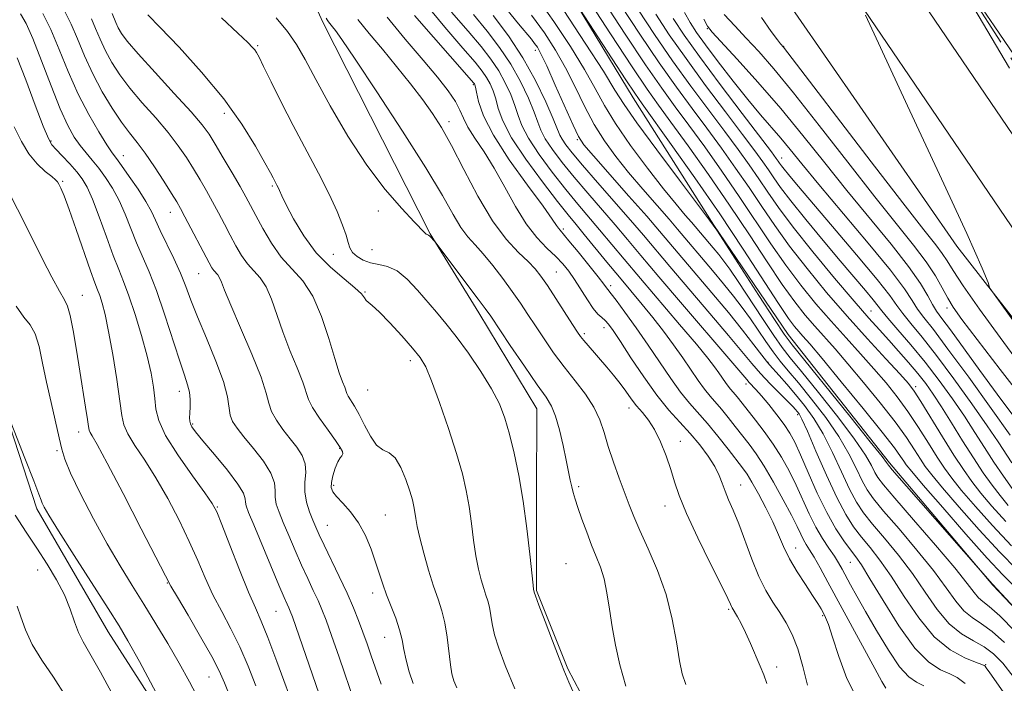
# Model space of a CAD drawing. Extents: x 2134800 to 2137700, y 354800 to 357700.
# Drawn here: x 2136264 to 2136472, y 356674 to 356814 of the extents above; entities that cross this region are included whole.
import ezdxf

# ---------------------------------------------------------------- set-up
doc = ezdxf.new("R2010")
doc.units = 0
doc.header["$MEASUREMENT"] = 0
doc.linetypes.add('rvrstm', pattern=[117.1, 50, -3.9, 0.5, -3.9, 0.5, -3.9, 0.5, -3.9, 50])
for name, color, linetype, lineweight in [('DTM HARD BREAKLINE', 7, 'Continuous', 0), ('DTM SPOT ELEVATION', 2, 'Continuous', 13), ('INDEX CONTOUR', 41, 'Continuous', 13), ('INTERMEDIATE CONTOUR', 44, 'Continuous', 0), ('STREAM - RIVER SINGLE LINE', 142, 'rvrstm', 0)]:
    doc.layers.add(name, color=color, linetype=linetype, lineweight=lineweight)

msp = doc.modelspace()

# ---------------------------------------------------------------- linework, layer by layer
at = {"layer": 'DTM HARD BREAKLINE'}
for points in [[(2136183.317, 357500, 904.361), (2136200.16, 357444.21, 902.87), (2136216.78, 357382.73, 899.52), (2136231.11, 357303.3, 896.96), (2136251.64, 357195.44, 894.58), (2136271.18, 357104.56, 893.57), (2136302.22, 357026.49, 892.55), (2136356.74, 356940.74, 890.76), (2136430.36, 356833.7, 888.19), (2136509.03, 356717.85, 886.8), (2136553.29, 356645.01, 885.42), (2136580.87, 356591.48, 884.65), (2136614.14, 356503.71, 884.07), (2136646.92, 356404.13, 883.68), (2136659.88, 356358.34, 883.5), (2136665.87, 356323.47, 883.3), (2136670.17, 356311.01, 883.46), (2136677.05, 356298.21, 883.45)], [(2136194.921, 357500, 904.316), (2136210.85, 357447.24, 902.91), (2136227.63, 357385.15, 899.54), (2136242.04, 357305.31, 896.97), (2136262.53, 357197.64, 894.6), (2136281.85, 357107.8, 893.61), (2136312.16, 357031.55, 892.62), (2136366.01, 356946.86, 890.84), (2136439.53, 356839.96, 888.27), (2136518.38, 356723.84, 886.89), (2136562.99, 356650.44, 885.5), (2136591.03, 356596, 884.71), (2136624.62, 356507.42, 884.12), (2136657.55, 356407.38, 883.73), (2136670.73, 356360.79, 883.53), (2136676.67, 356326.24, 883.33), (2136680.38, 356315.48, 883.53), (2136686.83, 356303.46, 883.53)], [(2136323.575, 356935.421, 895.685), (2136341.309, 356924.471, 892.745), (2136350.541, 356919.251, 891.625), (2136366.385, 356904.563, 890.855), (2136386.02, 356874.188, 889.175), (2136420.841, 356825.414, 888.755), (2136461.804, 356766.178, 888.195), (2136493.745, 356725.227, 887.285), (2136516.63, 356692.704, 886.935), (2136533.283, 356663.496, 886.865), (2136549.24, 356632.301, 886.165), (2136567.103, 356592.769, 885.745), (2136584.131, 356557.654, 885.745), (2136601.181, 356510.219, 884.975), (2136628.961, 356433.939, 884.345), (2136645.481, 356376.882, 884.625)], [(2136145.476, 356819.148, 962.045), (2136172.169, 356835.426, 957.215), (2136219.516, 356868.091, 946.225), (2136236.151, 356869.419, 943.355), (2136245.816, 356869.147, 940.835), (2136256.122, 356872.752, 938.105), (2136265.153, 356879.469, 936.005), (2136268.459, 356882.921, 934.185), (2136278.329, 356895.452, 928.725), (2136293, 356909.295, 919.975), (2136302.204, 356919.155, 914.095), (2136312.232, 356924.445, 910.735), (2136322.664, 356922.257, 909.475), (2136333.038, 356911.615, 909.545), (2136344.604, 356890.615, 911.715), (2136359.329, 356857.609, 911.295), (2136372.437, 356832.296, 909.615), (2136393.48, 356797.495, 910.595), (2136410.487, 356770.577, 911.995), (2136426.203, 356747.493, 911.295), (2136447.561, 356720.428, 911.715), (2136469.375, 356694.579, 912.065), (2136488.161, 356674.702, 911.925)], [(2136436.848, 356569.019, 935.725), (2136420.785, 356596.924, 936.355), (2136410.809, 356622.547, 937.055), (2136397.061, 356643.982, 937.405), (2136379.681, 356676.931, 937.825), (2136373.043, 356693.449, 937.895), (2136373.09, 356713.495, 937.545), (2136373.173, 356731.85, 936.845), (2136360.899, 356752.11, 936.495), (2136350.635, 356768.791, 935.935), (2136327.929, 356813.457, 934.395), (2136312.202, 356848.132, 933.275), (2136291.972, 356878.845, 933.345), (2136284.626, 356883.515, 933.415)], [(2136326.059, 356588.584, 961.135), (2136314.037, 356619.476, 961.135), (2136304.171, 356651.138, 959.945), (2136282.672, 356684.722, 960.785), (2136267.617, 356710.717, 960.365), (2136255.201, 356748.603, 959.805), (2136244.684, 356776.871, 958.965), (2136233.04, 356801.491, 958.265), (2136223.72, 356819.159, 957.565), (2136212.144, 356829.533, 956.795), (2136195.599, 356835.211, 956.235)]]:
    msp.add_polyline3d(points, dxfattribs=at)
at = {"layer": 'DTM SPOT ELEVATION'}
for p in [(2136409.14, 356812.11, 894.1), (2136314.187, 356808.506, 937.825), (2136372.84, 356807.53, 918.5), (2136425.22, 356808.41, 889.93), (2136359.73, 356800.29, 928.2), (2136307.2, 356794.2, 940.5), (2136354.58, 356792.49, 931.5), (2136270.55, 356788.41, 951.8), (2136381.67, 356788.64, 918.2), (2136285.81, 356785.32, 947.3), (2136424.81, 356784.78, 897.3), (2136273.07, 356779.85, 953.8), (2136317.326, 356778.875, 940.205), (2136295.75, 356773.35, 946.7), (2136339.65, 356773.63, 936.4), (2136378.72, 356769.83, 927.7), (2136338.32, 356765.45, 936.9), (2136330.16, 356764.47, 938.8), (2136301.73, 356760.39, 946.9), (2136377.27, 356760.72, 931.1), (2136388.71, 356757.8, 927.6), (2136277.17, 356755.76, 955.2), (2136336.89, 356756.48, 939.9), (2136443.68, 356752.5, 901.1), (2136459.71, 356753.15, 892.5), (2136387.31, 356748.97, 930.6), (2136383.14, 356747.68, 931.7), (2136346.43, 356742.03, 940.5), (2136421.95, 356741.67, 917.9), (2136417.27, 356737.07, 922.5), (2136453.14, 356736.51, 903.6), (2136297.7, 356735.52, 950.6), (2136337.44, 356735.79, 940.9), (2136392.59, 356732.02, 932.6), (2136428.21, 356730.56, 920.4), (2136300.51, 356728.65, 949.8), (2136276.42, 356726.95, 956.6), (2136331.54, 356723.49, 944.1), (2136403.41, 356724.93, 931.4), (2136271.84, 356722.99, 958.4), (2136330.26, 356715.65, 943.7), (2136381.94, 356715.37, 935.7), (2136416.185, 356715.733, 929.215), (2136305.67, 356711.07, 951.9), (2136400.185, 356711.304, 932.645), (2136341.13, 356709.38, 943.1), (2136328.9, 356707.22, 945.2), (2136427.77, 356702.44, 927.3), (2136379.32, 356699.1, 937.2), (2136439.29, 356699.44, 922.9), (2136267.76, 356697.77, 962.9), (2136295.11, 356695.01, 956.1), (2136338.46, 356692.92, 944.5), (2136318.05, 356689.08, 950.9), (2136413.65, 356689.45, 932.2), (2136433.46, 356688.16, 928.2), (2136341, 356683.55, 944.8), (2136467.86, 356677.77, 919.9), (2136423.75, 356677.32, 931.6), (2136303.91, 356675.16, 956.9)]:
    msp.add_point(p, dxfattribs=at)
at = {"layer": 'INDEX CONTOUR'}
for points in [[(2136476.863, 356691.332, 910), (2136471.495, 356696.796, 910), (2136468.242, 356700.29, 910), (2136463.736, 356705.345, 910), (2136458.825, 356710.961, 910), (2136454.712, 356715.719, 910), (2136452.28, 356718.573, 910), (2136451.14, 356719.984, 910), (2136450.586, 356720.789, 910), (2136449.939, 356721.787, 910), (2136448.62, 356723.622, 910), (2136446.077, 356726.899, 910), (2136442.047, 356731.89, 910), (2136437.414, 356737.531, 910), (2136433.351, 356742.422, 910), (2136430.74, 356745.52, 910), (2136429.289, 356747.198, 910), (2136428.417, 356748.184, 910), (2136427.569, 356749.199, 910), (2136426.299, 356750.933, 910), (2136424.192, 356754.068, 910), (2136416.716, 356765.575, 910), (2136411.78, 356772.982, 910), (2136406.492, 356780.643, 910), (2136401.533, 356787.652, 910), (2136395.351, 356796.26, 910), (2136393.81, 356798.476, 910), (2136391.961, 356801.273, 910), (2136379.329, 356820.724, 910)], [(2136327.221, 356671.531, 950), (2136321.544, 356687.891, 950), (2136321.096, 356689.112, 950), (2136320.813, 356689.781, 950), (2136320.464, 356690.54, 950), (2136319.831, 356691.951, 950), (2136318.705, 356694.563, 950), (2136316.989, 356698.633, 950), (2136313.36, 356707.331, 950), (2136312.297, 356709.91, 950), (2136311.779, 356711.306, 950), (2136311.617, 356712.1, 950), (2136311.571, 356712.844, 950), (2136311.208, 356713.979, 950), (2136310.043, 356715.915, 950), (2136307.804, 356718.858, 950), (2136305.069, 356722.194, 950), (2136302.63, 356725.1, 950), (2136301.091, 356726.962, 950), (2136300.321, 356727.996, 950), (2136300.002, 356728.624, 950), (2136299.865, 356729.217, 950), (2136299.83, 356729.947, 950), (2136299.865, 356730.934, 950), (2136299.928, 356732.251, 950), (2136299.937, 356733.778, 950), (2136299.799, 356735.345, 950), (2136299.426, 356736.912, 950), (2136298.745, 356738.952, 950), (2136297.688, 356742.068, 950), (2136294.552, 356751.829, 950), (2136292.853, 356756.786, 950), (2136291.309, 356760.738, 950), (2136288.652, 356766.853, 950), (2136287.453, 356769.883, 950), (2136286.255, 356772.943, 950), (2136284.981, 356775.842, 950), (2136283.583, 356778.424, 950), (2136282.114, 356780.677, 950), (2136280.656, 356782.623, 950), (2136279.273, 356784.307, 950), (2136277.964, 356785.857, 950), (2136276.711, 356787.423, 950), (2136275.476, 356789.21, 950), (2136274.132, 356791.633, 950), (2136272.535, 356795.165, 950), (2136270.611, 356800.013, 950), (2136268.583, 356805.332, 950), (2136266.747, 356810.014, 950), (2136265.314, 356813.227, 950), (2136264.159, 356815.253, 950)], [(2136368.524, 356672.689, 940), (2136366.479, 356677.599, 940), (2136365.104, 356681.247, 940), (2136364.236, 356684.06, 940), (2136363.718, 356686.394, 940), (2136363.139, 356689.947, 940), (2136362.813, 356691.261, 940), (2136362.403, 356692.499, 940), (2136361.916, 356693.907, 940), (2136361.366, 356695.702, 940), (2136360.796, 356697.967, 940), (2136360.256, 356700.754, 940), (2136359.777, 356704.057, 940), (2136359.322, 356707.635, 940), (2136358.835, 356711.186, 940), (2136358.244, 356714.547, 940), (2136357.412, 356718.109, 940), (2136356.183, 356722.396, 940), (2136354.489, 356727.673, 940), (2136352.616, 356733.137, 940), (2136350.933, 356737.726, 940), (2136349.673, 356740.709, 940), (2136348.495, 356742.698, 940), (2136346.919, 356744.644, 940), (2136344.645, 356747.22, 940), (2136342.089, 356750.012, 940), (2136339.85, 356752.331, 940), (2136338.38, 356753.68, 940), (2136337.556, 356754.322, 940), (2136337.108, 356754.709, 940), (2136336.747, 356755.24, 940), (2136336.091, 356756.096, 940), (2136334.741, 356757.403, 940), (2136332.443, 356759.271, 940), (2136329.549, 356761.73, 940), (2136326.563, 356764.795, 940), (2136323.918, 356768.375, 940), (2136321.771, 356771.958, 940), (2136320.212, 356774.925, 940), (2136319.275, 356776.83, 940), (2136318.782, 356777.902, 940), (2136318.502, 356778.54, 940), (2136318.246, 356779.077, 940), (2136317.446, 356780.618, 940), (2136316.881, 356781.679, 940), (2136315.738, 356783.78, 940), (2136313.761, 356787.29, 940), (2136310.872, 356791.944, 940), (2136307.039, 356797.32, 940), (2136302.379, 356802.95, 940), (2136297.615, 356808.195, 940), (2136293.621, 356812.374, 940), (2136291.019, 356815.052, 940)], [(2136476.87, 356664.494, 920), (2136468.778, 356676.078, 920), (2136468.019, 356677.14, 920), (2136467.77, 356677.46, 920), (2136467.591, 356677.606, 920), (2136467.065, 356677.83, 920), (2136465.779, 356678.307, 920), (2136463.463, 356679.236, 920), (2136460.409, 356680.919, 920), (2136457.051, 356683.682, 920), (2136453.765, 356687.659, 920), (2136450.699, 356692.209, 920), (2136447.943, 356696.501, 920), (2136445.56, 356699.897, 920), (2136443.501, 356702.536, 920), (2136441.687, 356704.755, 920), (2136440.023, 356706.921, 920), (2136438.339, 356709.52, 920), (2136436.449, 356713.073, 920), (2136434.262, 356717.818, 920), (2136432.069, 356722.876, 920), (2136430.261, 356727.09, 920), (2136429.119, 356729.606, 920), (2136428.495, 356730.78, 920), (2136428.133, 356731.274, 920), (2136427.781, 356731.678, 920), (2136427.193, 356732.298, 920), (2136426.128, 356733.371, 920), (2136424.443, 356735.044, 920), (2136422.398, 356737.111, 920), (2136420.353, 356739.277, 920), (2136418.512, 356741.391, 920), (2136413.625, 356747.295, 920), (2136409.677, 356751.958, 920), (2136401.202, 356761.889, 920), (2136395.635, 356768.489, 920), (2136392.935, 356771.647, 920), (2136385.953, 356779.637, 920), (2136382.79, 356783.277, 920), (2136380.59, 356785.889, 920), (2136379.241, 356787.609, 920), (2136378.474, 356788.743, 920), (2136378.008, 356789.649, 920), (2136376.617, 356793.087, 920), (2136375.068, 356796.642, 920), (2136372.893, 356801.146, 920), (2136370.2, 356805.98, 920), (2136367.125, 356810.616, 920), (2136363.912, 356814.867, 920)], [(2136473.501, 356714.978, 900), (2136471.624, 356717.622, 900), (2136469.612, 356720.581, 900), (2136467.639, 356723.639, 900), (2136465.621, 356726.828, 900), (2136463.406, 356730.245, 900), (2136460.882, 356733.943, 900), (2136458.093, 356737.803, 900), (2136455.123, 356741.662, 900), (2136452.103, 356745.334, 900), (2136449.351, 356748.542, 900), (2136447.236, 356750.984, 900), (2136445.968, 356752.514, 900), (2136444.141, 356754.848, 900), (2136442.53, 356756.789, 900), (2136437.196, 356763.105, 900), (2136433.598, 356767.396, 900), (2136429.926, 356771.835, 900), (2136426.785, 356775.727, 900), (2136424.612, 356778.567, 900), (2136423.167, 356780.604, 900), (2136422.04, 356782.272, 900), (2136420.825, 356784.019, 900), (2136419.134, 356786.343, 900), (2136416.584, 356789.75, 900), (2136412.966, 356794.536, 900), (2136408.763, 356800.137, 900), (2136404.631, 356805.78, 900), (2136401.108, 356810.819, 900), (2136398.26, 356815.142, 900)], [(2136430.271, 356673.453, 930), (2136429.318, 356677.39, 930), (2136428.214, 356681.121, 930), (2136427.025, 356684.144, 930), (2136425.761, 356686.597, 930), (2136424.415, 356688.778, 930), (2136422.989, 356690.975, 930), (2136421.508, 356693.449, 930), (2136420.004, 356696.448, 930), (2136418.512, 356700.094, 930), (2136415.764, 356707.548, 930), (2136414.606, 356710.4, 930), (2136413.633, 356712.628, 930), (2136412.868, 356714.456, 930), (2136412.285, 356716.102, 930), (2136411.667, 356717.76, 930), (2136410.749, 356719.618, 930), (2136409.339, 356721.802, 930), (2136407.529, 356724.195, 930), (2136405.483, 356726.619, 930), (2136403.326, 356728.986, 930), (2136401.018, 356731.561, 930), (2136398.482, 356734.701, 930), (2136395.715, 356738.577, 930), (2136393.019, 356742.618, 930), (2136390.775, 356746.068, 930), (2136389.251, 356748.363, 930), (2136388.273, 356749.704, 930), (2136387.556, 356750.485, 930), (2136386.851, 356751.083, 930), (2136386.041, 356751.822, 930), (2136385.042, 356753.007, 930), (2136383.81, 356754.828, 930), (2136381.108, 356759.125, 930), (2136379.872, 356760.902, 930), (2136378.606, 356762.453, 930), (2136377.116, 356764.002, 930), (2136375.267, 356765.774, 930), (2136373.145, 356767.996, 930), (2136370.892, 356770.895, 930), (2136368.627, 356774.576, 930), (2136366.38, 356778.656, 930), (2136364.158, 356782.629, 930), (2136362.001, 356786.083, 930), (2136360.079, 356788.961, 930), (2136358.595, 356791.301, 930), (2136357.646, 356793.184, 930), (2136356.912, 356794.883, 930), (2136355.968, 356796.719, 930), (2136354.446, 356798.982, 930), (2136352.204, 356801.849, 930), (2136349.159, 356805.471, 930), (2136345.376, 356809.87, 930), (2136341.526, 356814.562, 930)], [(2136475.586, 356740.564, 890), (2136470.945, 356746.877, 890), (2136466.607, 356752.902, 890), (2136463.167, 356757.815, 890), (2136461.018, 356761.052, 890), (2136459.749, 356763.076, 890), (2136458.745, 356764.607, 890), (2136457.363, 356766.435, 890), (2136454.843, 356769.627, 890), (2136450.394, 356775.319, 890), (2136443.69, 356784.02, 890), (2136425.186, 356808.175, 890), (2136424.563, 356808.901, 890), (2136423.918, 356809.728, 890), (2136422.617, 356811.497, 890), (2136420.536, 356814.443, 890)], [(2136292.804, 356671.88, 960), (2136289.229, 356678.49, 960), (2136286.821, 356682.854, 960), (2136284.955, 356686.02, 960), (2136282.66, 356689.658, 960), (2136275.477, 356700.861, 960), (2136272.184, 356706.038, 960), (2136270.135, 356709.344, 960), (2136269.123, 356711.085, 960), (2136268.709, 356711.922, 960), (2136268.464, 356712.551, 960), (2136267.998, 356713.82, 960), (2136266.933, 356716.615, 960), (2136265.062, 356721.402, 960), (2136259.339, 356735.86, 960)]]:
    msp.add_polyline3d(points, dxfattribs=at)
at = {"layer": 'INTERMEDIATE CONTOUR'}
for points in [[(2136472.921, 356803.763, 886), (2136467.206, 356813.394, 886), (2136462.357, 356821.718, 886), (2136458.84, 356827.824, 886), (2136457.072, 356830.937, 886), (2136457.279, 356830.826, 886), (2136459.639, 356827.395, 886), (2136469.661, 356812.725, 886), (2136475.117, 356804.777, 886)], [(2136473.725, 356675.286, 918), (2136471.488, 356678.111, 918), (2136469.57, 356680.09, 918), (2136467.603, 356681.546, 918), (2136465.311, 356682.816, 918), (2136462.782, 356684.301, 918), (2136460.195, 356686.415, 918), (2136457.676, 356689.438, 918), (2136455.133, 356693.12, 918), (2136452.418, 356697.075, 918), (2136449.468, 356700.948, 918), (2136446.551, 356704.492, 918), (2136444.022, 356707.492, 918), (2136442.114, 356709.871, 918), (2136440.599, 356712.115, 918), (2136439.132, 356714.848, 918), (2136437.44, 356718.487, 918), (2136435.556, 356722.598, 918), (2136433.582, 356726.54, 918), (2136431.608, 356729.813, 918), (2136429.66, 356732.505, 918), (2136427.747, 356734.847, 918), (2136425.905, 356737.002, 918), (2136424.283, 356738.862, 918), (2136422.292, 356741.11, 918), (2136421.645, 356741.889, 918), (2136420.66, 356743.155, 918), (2136418.972, 356745.351, 918), (2136416.579, 356748.414, 918), (2136413.569, 356752.154, 918), (2136410.095, 356756.326, 918), (2136399.057, 356769.337, 918), (2136396.345, 356772.481, 918), (2136392.595, 356776.758, 918), (2136385.119, 356785.233, 918), (2136383.095, 356787.599, 918), (2136381.924, 356789.346, 918), (2136380.778, 356791.741, 918), (2136377.034, 356800.204, 918), (2136375.23, 356804.23, 918), (2136374.019, 356806.785, 918), (2136373.258, 356808.174, 918), (2136372.675, 356809.01, 918), (2136371.998, 356809.86, 918), (2136369.284, 356813.164, 918), (2136364.052, 356819.593, 918)], [(2136446.803, 356672.812, 926), (2136445.974, 356674.261, 926), (2136444.483, 356676.977, 926), (2136434.592, 356695.223, 926), (2136432.921, 356698.277, 926), (2136431.666, 356700.5, 926), (2136430.736, 356702.046, 926), (2136430.032, 356703.175, 926), (2136429.452, 356704.176, 926), (2136428.872, 356705.335, 926), (2136428.095, 356706.955, 926), (2136426.901, 356709.339, 926), (2136425.164, 356712.627, 926), (2136423.132, 356716.308, 926), (2136421.14, 356719.708, 926), (2136419.444, 356722.328, 926), (2136417.964, 356724.369, 926), (2136415.037, 356728.12, 926), (2136413.53, 356730.026, 926), (2136412.117, 356731.742, 926), (2136409.699, 356734.482, 926), (2136408.502, 356735.965, 926), (2136407.175, 356737.822, 926), (2136403.947, 356742.577, 926), (2136401.994, 356745.341, 926), (2136399.871, 356748.219, 926), (2136397.658, 356751.085, 926), (2136395.411, 356753.857, 926), (2136390.6, 356759.608, 926), (2136387.949, 356762.811, 926), (2136383.138, 356768.658, 926), (2136381.413, 356770.724, 926), (2136379.733, 356772.766, 926), (2136377.489, 356775.599, 926), (2136374.314, 356779.741, 926), (2136370.81, 356784.549, 926), (2136367.823, 356789.086, 926), (2136365.975, 356792.621, 926), (2136365.01, 356795.254, 926), (2136364.452, 356797.29, 926), (2136363.902, 356798.995, 926), (2136363.269, 356800.48, 926), (2136362.539, 356801.817, 926), (2136361.622, 356803.164, 926), (2136360.118, 356805.031, 926), (2136357.548, 356808.013, 926), (2136353.691, 356812.454, 926), (2136349.357, 356817.687, 926)], [(2136474.117, 356684.823, 914), (2136470.867, 356688.103, 914), (2136468.663, 356690.084, 914), (2136467.302, 356691.146, 914), (2136466.382, 356691.917, 914), (2136465.469, 356693.008, 914), (2136463.997, 356694.942, 914), (2136461.367, 356698.223, 914), (2136457.282, 356703.05, 914), (2136452.653, 356708.405, 914), (2136448.691, 356712.967, 914), (2136446.297, 356715.773, 914), (2136445.119, 356717.303, 914), (2136444.496, 356718.399, 914), (2136443.798, 356719.826, 914), (2136442.528, 356722.043, 914), (2136440.223, 356725.438, 914), (2136436.663, 356730.141, 914), (2136432.598, 356735.267, 914), (2136429.021, 356739.675, 914), (2136426.631, 356742.599, 914), (2136424.94, 356744.765, 914), (2136423.171, 356747.276, 914), (2136420.764, 356750.893, 914), (2136415.627, 356758.723, 914), (2136413.874, 356761.306, 914), (2136412.62, 356763.032, 914), (2136411.532, 356764.404, 914), (2136410.361, 356765.812, 914), (2136405.765, 356771.213, 914), (2136404.434, 356772.745, 914), (2136402.521, 356775.016, 914), (2136399.888, 356778.278, 914), (2136396.524, 356782.617, 914), (2136392.936, 356787.458, 914), (2136389.756, 356792.059, 914), (2136387.403, 356795.918, 914), (2136385.436, 356799.493, 914), (2136383.198, 356803.479, 914), (2136380.212, 356808.346, 914), (2136376.724, 356813.655, 914), (2136373.16, 356818.742, 914)], [(2136474.521, 356697.815, 908), (2136470.803, 356701.606, 908), (2136466.538, 356706.251, 908), (2136462.282, 356711.073, 908), (2136458.77, 356715.161, 908), (2136456.514, 356717.871, 908), (2136455.155, 356719.649, 908), (2136454.114, 356721.21, 908), (2136452.876, 356723.173, 908), (2136451.169, 356725.753, 908), (2136448.783, 356729.068, 908), (2136445.635, 356733.115, 908), (2136442.135, 356737.409, 908), (2136438.819, 356741.344, 908), (2136436.095, 356744.474, 908), (2136431.836, 356749.251, 908), (2136429.821, 356751.608, 908), (2136427.594, 356754.434, 908), (2136424.955, 356758.106, 908), (2136421.751, 356762.886, 908), (2136418.016, 356768.57, 908), (2136413.832, 356774.84, 908), (2136409.358, 356781.318, 908), (2136405.053, 356787.39, 908), (2136401.451, 356792.381, 908), (2136398.829, 356795.985, 908), (2136396.438, 356799.368, 908), (2136393.271, 356804.064, 908), (2136388.708, 356811.012, 908), (2136383.666, 356818.774, 908)], [(2136473.363, 356702.923, 906), (2136469.339, 356707.157, 906), (2136465.74, 356711.185, 906), (2136462.827, 356714.602, 906), (2136460.748, 356717.169, 906), (2136459.169, 356719.313, 906), (2136457.642, 356721.632, 906), (2136455.813, 356724.559, 906), (2136453.718, 356727.885, 906), (2136451.49, 356731.238, 906), (2136449.223, 356734.34, 906), (2136446.855, 356737.287, 906), (2136444.287, 356740.265, 906), (2136441.451, 356743.427, 906), (2136438.409, 356746.786, 906), (2136435.256, 356750.318, 906), (2136432.073, 356754.016, 906), (2136428.889, 356757.934, 906), (2136425.719, 356762.144, 906), (2136422.557, 356766.697, 906), (2136415.884, 356776.698, 906), (2136412.225, 356781.993, 906), (2136408.573, 356787.128, 906), (2136405.234, 356791.723, 906), (2136402.363, 356795.623, 906), (2136399.519, 356799.561, 906), (2136396.111, 356804.493, 906), (2136391.808, 356810.964, 906), (2136387.314, 356817.866, 906)], [(2136472.141, 356708.062, 904), (2136469.197, 356711.297, 904), (2136466.885, 356714.044, 904), (2136464.982, 356716.467, 904), (2136463.184, 356718.978, 904), (2136461.17, 356722.053, 904), (2136458.75, 356725.945, 904), (2136454.196, 356733.407, 904), (2136452.811, 356735.565, 904), (2136451.576, 356737.165, 904), (2136449.755, 356739.186, 904), (2136446.807, 356742.381, 904), (2136442.969, 356746.581, 904), (2136438.675, 356751.386, 904), (2136434.325, 356756.424, 904), (2136430.184, 356761.435, 904), (2136426.483, 356766.183, 904), (2136423.363, 356770.509, 904), (2136420.614, 356774.559, 904), (2136417.936, 356778.556, 904), (2136415.092, 356782.669, 904), (2136412.094, 356786.866, 904), (2136409.018, 356791.066, 904), (2136405.898, 356795.26, 904), (2136402.6, 356799.753, 904), (2136398.951, 356804.922, 904), (2136394.908, 356810.916, 904), (2136390.963, 356816.958, 904)], [(2136334.747, 356669.63, 948), (2136331.386, 356679.388, 948), (2136329.789, 356683.97, 948), (2136328.639, 356687.191, 948), (2136327.781, 356689.426, 948), (2136326.954, 356691.34, 948), (2136325.95, 356693.489, 948), (2136324.768, 356695.982, 948), (2136323.462, 356698.814, 948), (2136322.094, 356701.928, 948), (2136320.773, 356705.04, 948), (2136319.617, 356707.812, 948), (2136318.728, 356709.998, 948), (2136318.141, 356711.718, 948), (2136317.876, 356713.184, 948), (2136317.871, 356714.608, 948), (2136317.74, 356716.216, 948), (2136317.016, 356718.231, 948), (2136315.406, 356720.768, 948), (2136313.31, 356723.48, 948), (2136311.303, 356725.909, 948), (2136309.844, 356727.731, 948), (2136308.926, 356729.148, 948), (2136308.429, 356730.498, 948), (2136307.84, 356734.362, 948), (2136306.986, 356737.577, 948), (2136305.376, 356741.916, 948), (2136303.373, 356746.744, 948), (2136301.492, 356751.226, 948), (2136300.109, 356754.757, 948), (2136299.023, 356757.653, 948), (2136297.89, 356760.46, 948), (2136296.472, 356763.564, 948), (2136293.618, 356769.493, 948), (2136292.645, 356771.646, 948), (2136291.772, 356773.515, 948), (2136290.623, 356775.592, 948), (2136288.96, 356778.192, 948), (2136287.092, 356780.923, 948), (2136285.464, 356783.211, 948), (2136284.368, 356784.704, 948), (2136283.491, 356785.921, 948), (2136282.365, 356787.601, 948), (2136280.653, 356790.314, 948), (2136278.532, 356793.97, 948), (2136276.305, 356798.309, 948), (2136274.222, 356803.041, 948), (2136272.304, 356807.741, 948), (2136270.519, 356811.95, 948), (2136268.859, 356815.305, 948)], [(2136340.245, 356673.649, 946), (2136338.198, 356679.646, 946), (2136337.306, 356682.217, 946), (2136336.432, 356684.665, 946), (2136335.512, 356687.139, 946), (2136334.438, 356689.821, 946), (2136333.095, 356692.899, 946), (2136331.435, 356696.439, 946), (2136328.219, 356703.066, 946), (2136327.2, 356705.222, 946), (2136326.5, 356706.8, 946), (2136325.874, 356708.293, 946), (2136325.159, 356710.086, 946), (2136324.504, 356712.131, 946), (2136324.136, 356714.268, 946), (2136324.181, 356716.361, 946), (2136324.35, 356718.361, 946), (2136324.252, 356720.239, 946), (2136323.593, 356721.99, 946), (2136322.464, 356723.706, 946), (2136321.05, 356725.501, 946), (2136319.546, 356727.443, 946), (2136318.168, 356729.421, 946), (2136317.142, 356731.275, 946), (2136316.563, 356732.995, 946), (2136316.008, 356735.16, 946), (2136314.925, 356738.498, 946), (2136312.966, 356743.4, 946), (2136310.605, 356748.906, 946), (2136308.524, 356753.723, 946), (2136307.23, 356756.866, 946), (2136306.556, 356758.604, 946), (2136306.163, 356759.515, 946), (2136305.773, 356760.102, 946), (2136304.939, 356761.023, 946), (2136304.521, 356761.629, 946), (2136303.951, 356762.651, 946), (2136298.862, 356772.393, 946), (2136297.926, 356774.131, 946), (2136297.114, 356775.532, 946), (2136296.024, 356777.297, 946), (2136294.38, 356779.903, 946), (2136292.404, 356782.95, 946), (2136290.443, 356785.818, 946), (2136288.747, 356788.08, 946), (2136287.172, 356790.079, 946), (2136285.476, 356792.351, 946), (2136283.496, 356795.3, 946), (2136281.386, 356798.794, 946), (2136279.376, 356802.571, 946), (2136277.646, 356806.37, 946), (2136276.161, 356809.948, 946), (2136274.835, 356813.066, 946), (2136273.596, 356815.573, 946)], [(2136356.228, 356672.918, 942), (2136355.639, 356674.38, 942), (2136355.215, 356675.836, 942), (2136354.881, 356677.763, 942), (2136354.203, 356683.597, 942), (2136353.73, 356686.62, 942), (2136353.093, 356689.182, 942), (2136352.294, 356691.596, 942), (2136351.344, 356694.343, 942), (2136350.284, 356697.726, 942), (2136349.253, 356701.331, 942), (2136348.418, 356704.561, 942), (2136347.895, 356706.97, 942), (2136347.604, 356708.696, 942), (2136347.412, 356710.021, 942), (2136347.197, 356711.23, 942), (2136346.861, 356712.612, 942), (2136346.315, 356714.452, 942), (2136345.497, 356716.886, 942), (2136344.452, 356719.431, 942), (2136343.257, 356721.448, 942), (2136341.977, 356722.533, 942), (2136340.654, 356723.197, 942), (2136339.321, 356724.183, 942), (2136338.013, 356726.016, 942), (2136336.77, 356728.351, 942), (2136335.635, 356730.623, 942), (2136334.648, 356732.384, 942), (2136333.308, 356734.492, 942), (2136333.01, 356735.091, 942), (2136332.584, 356736.374, 942), (2136332.134, 356737.534, 942), (2136331.436, 356739.442, 942), (2136330.475, 356742.435, 942), (2136329.234, 356746.642, 942), (2136327.702, 356751.348, 942), (2136325.865, 356755.628, 942), (2136323.74, 356758.824, 942), (2136319.2, 356763.834, 942), (2136317.106, 356766.787, 942), (2136315.28, 356769.891, 942), (2136313.812, 356772.647, 942), (2136312.717, 356774.737, 942), (2136311.727, 356776.572, 942), (2136310.504, 356778.744, 942), (2136308.828, 356781.644, 942), (2136306.955, 356784.841, 942), (2136305.261, 356787.702, 942), (2136303.941, 356789.838, 942), (2136302.477, 356791.836, 942), (2136300.17, 356794.525, 942), (2136296.609, 356798.431, 942), (2136292.53, 356802.851, 942), (2136288.959, 356806.777, 942), (2136286.668, 356809.45, 942), (2136285.43, 356811.123, 942), (2136284.765, 356812.299, 942), (2136284.27, 356813.384, 942), (2136283.467, 356815.297, 942)], [(2136440.694, 356670.7, 928), (2136438.582, 356674.86, 928), (2136436.876, 356679.553, 928), (2136435.59, 356683.637, 928), (2136434.71, 356686.262, 928), (2136434.112, 356687.735, 928), (2136433.642, 356688.656, 928), (2136433.143, 356689.563, 928), (2136432.444, 356690.741, 928), (2136431.369, 356692.417, 928), (2136429.829, 356694.722, 928), (2136428.078, 356697.416, 928), (2136426.457, 356700.162, 928), (2136425.201, 356702.721, 928), (2136424.129, 356705.231, 928), (2136422.956, 356707.926, 928), (2136421.492, 356710.924, 928), (2136419.928, 356713.88, 928), (2136418.548, 356716.333, 928), (2136417.526, 356718.005, 928), (2136416.588, 356719.337, 928), (2136413.533, 356723.289, 928), (2136411.364, 356726.036, 928), (2136409.172, 356728.697, 928), (2136405.372, 356733.004, 928), (2136403.492, 356735.333, 928), (2136401.42, 356738.234, 928), (2136396.677, 356745.257, 928), (2136394.101, 356748.936, 928), (2136391.713, 356752.245, 928), (2136389.864, 356754.742, 928), (2136388.799, 356756.136, 928), (2136388.099, 356757.001, 928), (2136387.842, 356757.368, 928), (2136387.257, 356758.173, 928), (2136386.061, 356759.729, 928), (2136384.117, 356762.175, 928), (2136381.87, 356764.954, 928), (2136379.911, 356767.338, 928), (2136378.045, 356769.527, 928), (2136377.699, 356769.969, 928), (2136377.315, 356770.565, 928), (2136376.406, 356771.907, 928), (2136374.444, 356774.624, 928), (2136371.161, 356779.059, 928), (2136367.326, 356784.412, 928), (2136363.97, 356789.597, 928), (2136361.874, 356793.729, 928), (2136360.834, 356796.722, 928), (2136360.397, 356798.691, 928), (2136360.18, 356799.779, 928), (2136360.061, 356800.258, 928), (2136359.985, 356800.429, 928), (2136359.788, 356800.68, 928), (2136358.854, 356801.752, 928), (2136347.28, 356814.864, 928)], [(2136454.835, 356673.356, 924), (2136453.27, 356674.068, 924), (2136451.649, 356675.213, 924), (2136449.729, 356677.356, 924), (2136447.368, 356680.824, 924), (2136444.841, 356685.001, 924), (2136442.53, 356689.037, 924), (2136440.728, 356692.255, 924), (2136439.392, 356694.681, 924), (2136437.599, 356697.976, 924), (2136436.841, 356699.285, 924), (2136435.947, 356700.685, 924), (2136434.793, 356702.378, 924), (2136433.45, 356704.424, 924), (2136432.039, 356706.846, 924), (2136430.653, 356709.633, 924), (2136427.864, 356715.718, 924), (2136426.376, 356718.705, 924), (2136424.777, 356721.586, 924), (2136423.034, 356724.369, 924), (2136421.156, 356727.033, 924), (2136419.315, 356729.448, 924), (2136415.695, 356734.016, 924), (2136415.061, 356734.787, 924), (2136414.025, 356735.961, 924), (2136413.512, 356736.596, 924), (2136412.944, 356737.392, 924), (2136411.56, 356739.43, 924), (2136410.648, 356740.702, 924), (2136409.208, 356742.551, 924), (2136406.823, 356745.448, 924), (2136403.265, 356749.652, 924), (2136395.002, 356759.361, 924), (2136391.607, 356763.41, 924), (2136386.403, 356769.655, 924), (2136381.806, 356775.057, 924), (2136379.256, 356778.158, 924), (2136376.406, 356781.791, 924), (2136373.621, 356785.569, 924), (2136371.373, 356788.971, 924), (2136369.986, 356791.631, 924), (2136369.175, 356793.8, 924), (2136368.507, 356795.889, 924), (2136367.624, 356798.21, 924), (2136366.477, 356800.702, 924), (2136365.093, 356803.205, 924), (2136363.457, 356805.648, 924), (2136361.383, 356808.309, 924), (2136358.641, 356811.555, 924), (2136355.158, 356815.628, 924)], [(2136463.56, 356673.831, 922), (2136461.874, 356675.115, 922), (2136460.307, 356675.832, 922), (2136458.349, 356676.681, 922), (2136455.896, 356678.298, 922), (2136452.94, 356681.303, 922), (2136449.567, 356685.984, 922), (2136446.229, 356691.312, 922), (2136443.469, 356695.928, 922), (2136441.653, 356698.846, 922), (2136440.45, 356700.58, 922), (2136439.352, 356702.018, 922), (2136437.952, 356703.918, 922), (2136436.25, 356706.512, 922), (2136434.344, 356709.899, 922), (2136432.35, 356714.044, 922), (2136430.446, 356718.353, 922), (2136428.827, 356722.097, 922), (2136427.602, 356724.764, 922), (2136426.546, 356726.709, 922), (2136425.349, 356728.506, 922), (2136423.8, 356730.573, 922), (2136422.101, 356732.717, 922), (2136420.551, 356734.586, 922), (2136419.384, 356735.921, 922), (2136417.989, 356737.411, 922), (2136417.443, 356738.027, 922), (2136413.682, 356742.436, 922), (2136403.91, 356753.828, 922), (2136398.883, 356759.718, 922), (2136395.11, 356764.187, 922), (2136392.257, 356767.593, 922), (2136389.669, 356770.651, 922), (2136383.88, 356777.347, 922), (2136381.023, 356780.718, 922), (2136378.498, 356783.84, 922), (2136376.431, 356786.589, 922), (2136374.924, 356788.857, 922), (2136373.997, 356790.64, 922), (2136373.34, 356792.346, 922), (2136372.562, 356794.488, 922), (2136371.346, 356797.426, 922), (2136369.685, 356800.924, 922), (2136367.646, 356804.593, 922), (2136365.291, 356808.132, 922), (2136362.647, 356811.588, 922), (2136359.735, 356815.096, 922)], [(2136471.843, 356682.456, 916), (2136469.235, 356684.824, 916), (2136466.987, 356686.45, 916), (2136465.042, 356687.723, 916), (2136463.289, 356689.166, 916), (2136461.573, 356691.223, 916), (2136459.565, 356694.031, 916), (2136456.893, 356697.649, 916), (2136453.375, 356701.999, 916), (2136449.602, 356706.449, 916), (2136446.356, 356710.229, 916), (2136444.205, 356712.822, 916), (2136442.859, 356714.709, 916), (2136441.814, 356716.624, 916), (2136440.619, 356719.156, 916), (2136439.042, 356722.321, 916), (2136436.902, 356725.989, 916), (2136434.135, 356729.978, 916), (2136431.121, 356733.895, 916), (2136428.358, 356737.291, 916), (2136426.211, 356739.865, 916), (2136424.529, 356741.907, 916), (2136423.033, 356743.849, 916), (2136421.493, 356746.032, 916), (2136419.88, 356748.409, 916), (2136418.216, 356750.839, 916), (2136416.5, 356753.225, 916), (2136414.653, 356755.652, 916), (2136412.575, 356758.247, 916), (2136410.235, 356761.06, 916), (2136402.864, 356769.75, 916), (2136401.055, 356771.847, 916), (2136398.515, 356774.751, 916), (2136395.52, 356778.198, 916), (2136392.503, 356781.755, 916), (2136389.81, 356785.108, 916), (2136387.43, 356788.402, 916), (2136385.267, 356791.9, 916), (2136383.228, 356795.775, 916), (2136381.235, 356799.849, 916), (2136379.214, 356803.854, 916), (2136377.082, 356807.604, 916), (2136374.724, 356811.226, 916), (2136372.015, 356814.928, 916)], [(2136486.346, 356676.469, 912), (2136469.319, 356694.794, 912), (2136448.179, 356718.962, 912), (2136447.353, 356719.928, 912), (2136447.179, 356720.175, 912), (2136446.977, 356720.495, 912), (2136446.014, 356721.766, 912), (2136443.544, 356724.887, 912), (2136439.191, 356730.304, 912), (2136427.05, 356745.332, 912), (2136425.352, 356747.625, 912), (2136423.307, 356750.705, 912), (2136420.033, 356755.758, 912), (2136413.029, 356766.618, 912), (2136411.115, 356769.559, 912), (2136409.621, 356771.682, 912), (2136407.274, 356774.798, 912), (2136403.239, 356780.125, 912), (2136398.442, 356786.513, 912), (2136394.245, 356792.218, 912), (2136391.578, 356796.062, 912), (2136389.637, 356799.137, 912), (2136387.182, 356803.104, 912), (2136383.354, 356809.073, 912), (2136378.819, 356815.973, 912)], [(2136472.654, 356711.409, 902), (2136470.943, 356713.486, 902), (2136469.239, 356715.727, 902), (2136467.382, 356718.338, 902), (2136465.314, 356721.446, 902), (2136463.027, 356725.074, 902), (2136460.708, 356728.836, 902), (2136458.59, 356732.243, 902), (2136456.827, 356734.949, 902), (2136455.238, 356737.182, 902), (2136453.561, 356739.315, 902), (2136451.61, 356741.625, 902), (2136449.501, 356744.022, 902), (2136447.428, 356746.323, 902), (2136445.464, 356748.482, 902), (2136443.211, 356751.006, 902), (2136440.152, 356754.539, 902), (2136436.002, 356759.451, 902), (2136431.407, 356765.013, 902), (2136427.246, 356770.221, 902), (2136424.169, 356774.321, 902), (2136421.913, 356777.554, 902), (2136419.988, 356780.414, 902), (2136417.958, 356783.344, 902), (2136415.614, 356786.605, 902), (2136412.801, 356790.408, 902), (2136409.432, 356794.898, 902), (2136405.682, 356799.945, 902), (2136401.791, 356805.351, 902), (2136398.008, 356810.868, 902), (2136394.612, 356816.05, 902)], [(2136473.037, 356726.249, 896), (2136469.055, 356731.861, 896), (2136464.306, 356738.482, 896), (2136459.942, 356744.459, 896), (2136456.85, 356748.544, 896), (2136454.86, 356751.099, 896), (2136453.538, 356752.892, 896), (2136452.395, 356754.679, 896), (2136450.728, 356757.18, 896), (2136447.775, 356761.105, 896), (2136443.113, 356766.819, 896), (2136432.682, 356779.225, 896), (2136429.115, 356783.54, 896), (2136426.654, 356786.572, 896), (2136424.678, 356788.967, 896), (2136420.352, 356793.948, 896), (2136417.666, 356797.151, 896), (2136414.563, 356801.042, 896), (2136411.426, 356805.113, 896), (2136408.739, 356808.695, 896), (2136406.843, 356811.332, 896), (2136405.499, 356813.402, 896), (2136404.325, 356815.491, 896)], [(2136476.581, 356732.879, 892), (2136470.989, 356740.1, 892), (2136466.077, 356746.495, 892), (2136462.883, 356750.711, 892), (2136461.051, 356753.282, 892), (2136459.874, 356755.212, 892), (2136458.725, 356757.346, 892), (2136457.295, 356759.885, 892), (2136455.356, 356762.866, 892), (2136452.692, 356766.393, 892), (2136444.49, 356776.621, 892), (2136438.798, 356783.897, 892), (2136432.776, 356791.643, 892), (2136427.334, 356798.548, 892), (2136423.147, 356803.637, 892), (2136419.976, 356807.259, 892), (2136417.351, 356810.098, 892), (2136414.908, 356812.709, 892), (2136412.711, 356815.12, 892)], [(2136481.548, 356739.519, 888), (2136469.656, 356756.015, 888), (2136468.763, 356757.328, 888), (2136468.608, 356757.739, 888), (2136468.389, 356758.524, 888), (2136467.149, 356761.548, 888), (2136463.897, 356768.826, 888), (2136458.141, 356781.329, 888), (2136451.392, 356795.846, 888), (2136445.662, 356808.124, 888), (2136442.53, 356814.976, 888)], [(2136347.036, 356673.795, 944), (2136346.214, 356676.293, 944), (2136345.542, 356678.771, 944), (2136345.091, 356680.973, 944), (2136344.706, 356683.032, 944), (2136344.175, 356685.18, 944), (2136343.354, 356687.58, 944), (2136341.406, 356692.556, 944), (2136340.609, 356694.81, 944), (2136339.103, 356699.435, 944), (2136338.132, 356702.18, 944), (2136336.935, 356705.055, 944), (2136335.493, 356707.763, 944), (2136333.837, 356710.061, 944), (2136332.201, 356711.905, 944), (2136330.867, 356713.299, 944), (2136330.055, 356714.301, 944), (2136329.725, 356715.175, 944), (2136329.775, 356716.237, 944), (2136330.099, 356717.688, 944), (2136330.587, 356719.271, 944), (2136331.123, 356720.614, 944), (2136331.605, 356721.449, 944), (2136331.968, 356721.924, 944), (2136332.157, 356722.287, 944), (2136332.1, 356722.786, 944), (2136331.655, 356723.661, 944), (2136330.662, 356725.147, 944), (2136329.072, 356727.351, 944), (2136327.281, 356729.86, 944), (2136325.795, 356732.132, 944), (2136324.956, 356733.82, 944), (2136323.754, 356737.436, 944), (2136322.55, 356740.467, 944), (2136321.021, 356744.174, 944), (2136319.499, 356748.079, 944), (2136317.129, 356754.976, 944), (2136316.014, 356757.572, 944), (2136314.756, 356759.463, 944), (2136312.069, 356762.428, 944), (2136310.813, 356764.208, 944), (2136309.616, 356766.271, 944), (2136308.428, 356768.514, 944), (2136307.212, 356770.845, 944), (2136305.962, 356773.211, 944), (2136304.683, 356775.569, 944), (2136303.377, 356777.887, 944), (2136302.035, 356780.187, 944), (2136300.642, 356782.499, 944), (2136299.16, 356784.87, 944), (2136297.44, 356787.393, 944), (2136295.306, 356790.172, 944), (2136292.678, 356793.256, 944), (2136289.851, 356796.465, 944), (2136287.217, 356799.564, 944), (2136285.082, 356802.375, 944), (2136283.408, 356804.959, 944), (2136282.071, 356807.435, 944), (2136280.958, 356809.877, 944), (2136280.003, 356812.177, 944), (2136279.151, 356814.182, 944)], [(2136384.568, 356663.697, 938), (2136379.897, 356674.106, 938), (2136378.826, 356676.603, 938), (2136377.826, 356679.138, 938), (2136376.432, 356682.796, 938), (2136374.882, 356686.905, 938), (2136373.592, 356690.356, 938), (2136372.871, 356692.32, 938), (2136372.599, 356693.097, 938), (2136372.488, 356693.472, 938), (2136372.449, 356693.677, 938), (2136372.34, 356694.603, 938), (2136371.658, 356701.144, 938), (2136371.04, 356706.574, 938), (2136370.257, 356712.351, 938), (2136369.341, 356717.722, 938), (2136368.354, 356722.469, 938), (2136367.37, 356726.505, 938), (2136366.404, 356729.838, 938), (2136365.239, 356732.858, 938), (2136363.601, 356736.048, 938), (2136361.328, 356739.73, 938), (2136358.709, 356743.568, 938), (2136356.143, 356747.066, 938), (2136353.929, 356749.873, 938), (2136351.956, 356752.218, 938), (2136347.943, 356756.897, 938), (2136345.792, 356759.194, 938), (2136343.665, 356760.953, 938), (2136341.648, 356761.902, 938), (2136339.769, 356762.326, 938), (2136338.042, 356762.651, 938), (2136336.493, 356763.213, 938), (2136335.199, 356763.99, 938), (2136334.25, 356764.869, 938), (2136333.682, 356765.794, 938), (2136333.301, 356766.923, 938), (2136332.859, 356768.469, 938), (2136332.129, 356770.623, 938), (2136330.977, 356773.488, 938), (2136329.287, 356777.144, 938), (2136327.015, 356781.6, 938), (2136321.68, 356791.693, 938), (2136319.176, 356796.604, 938), (2136317.049, 356800.894, 938), (2136315.459, 356804.146, 938), (2136314.492, 356806.097, 938), (2136313.963, 356807.086, 938), (2136313.612, 356807.606, 938), (2136313.144, 356808.146, 938), (2136312.106, 356809.179, 938), (2136310.01, 356811.173, 938), (2136306.599, 356814.397, 938)], [(2136391.959, 356673.274, 936), (2136390.639, 356677.733, 936), (2136389.717, 356681.883, 936), (2136389.045, 356685.797, 936), (2136388.484, 356689.516, 936), (2136387.939, 356692.935, 936), (2136387.324, 356695.915, 936), (2136386.571, 356698.397, 936), (2136385.69, 356700.65, 936), (2136384.707, 356703.027, 936), (2136383.666, 356705.751, 936), (2136382.668, 356708.537, 936), (2136381.83, 356710.974, 936), (2136381.234, 356712.771, 936), (2136380.824, 356714.122, 936), (2136380.51, 356715.344, 936), (2136380.207, 356716.735, 936), (2136379.352, 356720.95, 936), (2136378.691, 356724.068, 936), (2136377.914, 356727.39, 936), (2136377.101, 356730.279, 936), (2136376.256, 356732.354, 936), (2136375.091, 356734.258, 936), (2136373.245, 356736.889, 936), (2136370.542, 356740.808, 936), (2136367.543, 356745.221, 936), (2136363.404, 356751.359, 936), (2136362.25, 356753.013, 936), (2136360.771, 356755.018, 936), (2136351.59, 356767.144, 936), (2136351.289, 356767.508, 936), (2136350.913, 356767.935, 936), (2136350.545, 356768.296, 936), (2136350.248, 356768.5, 936), (2136350.007, 356768.609, 936), (2136349.789, 356768.72, 936), (2136349.497, 356768.981, 936), (2136347.252, 356771.335, 936), (2136344.62, 356774.12, 936), (2136341.147, 356778.113, 936), (2136337.224, 356783.279, 936), (2136333.236, 356789.43, 936), (2136329.536, 356795.779, 936), (2136326.468, 356801.389, 936), (2136324.232, 356805.584, 936), (2136322.431, 356808.739, 936), (2136320.524, 356811.492, 936), (2136318.1, 356814.376, 936)], [(2136404.595, 356673.614, 934), (2136403.826, 356675.841, 934), (2136403.234, 356678.617, 934), (2136402.59, 356682.584, 934), (2136401.707, 356687.438, 934), (2136400.412, 356692.641, 934), (2136398.627, 356697.699, 934), (2136396.651, 356702.287, 934), (2136394.883, 356706.121, 934), (2136393.603, 356709.062, 934), (2136392.635, 356711.533, 934), (2136390.552, 356717.175, 934), (2136389.337, 356720.546, 934), (2136388.233, 356723.846, 934), (2136387.347, 356726.802, 934), (2136386.443, 356729.51, 934), (2136385.202, 356732.16, 934), (2136383.402, 356734.905, 934), (2136381.212, 356737.759, 934), (2136378.899, 356740.697, 934), (2136376.691, 356743.68, 934), (2136374.66, 356746.597, 934), (2136372.84, 356749.319, 934), (2136371.227, 356751.776, 934), (2136369.661, 356754.135, 934), (2136367.941, 356756.622, 934), (2136365.941, 356759.368, 934), (2136363.821, 356762.128, 934), (2136361.814, 356764.562, 934), (2136360.09, 356766.464, 934), (2136358.566, 356768.167, 934), (2136357.098, 356770.139, 934), (2136355.47, 356772.859, 934), (2136353.191, 356776.862, 934), (2136349.704, 356782.693, 934), (2136344.759, 356790.493, 934), (2136339.345, 356798.786, 934), (2136334.762, 356805.689, 934), (2136331.978, 356809.812, 934), (2136330.627, 356811.734, 934), (2136330.009, 356812.523, 934), (2136329.157, 356813.548, 934), (2136328.873, 356813.95, 934), (2136328.677, 356814.336, 934)], [(2136421.711, 356673.812, 932), (2136421.077, 356675.643, 932), (2136420.285, 356677.481, 932), (2136418.256, 356682.258, 932), (2136417.216, 356684.598, 932), (2136416.296, 356686.473, 932), (2136415.537, 356687.862, 932), (2136414.377, 356689.792, 932), (2136414.228, 356690.086, 932), (2136414.028, 356690.543, 932), (2136413.451, 356691.777, 932), (2136412.117, 356694.494, 932), (2136409.83, 356699.068, 932), (2136407.131, 356704.557, 932), (2136404.742, 356709.687, 932), (2136403.191, 356713.51, 932), (2136402.235, 356716.389, 932), (2136401.436, 356719.011, 932), (2136400.446, 356721.887, 932), (2136399.265, 356724.819, 932), (2136397.985, 356727.431, 932), (2136396.687, 356729.453, 932), (2136395.414, 356731.046, 932), (2136394.205, 356732.477, 932), (2136393.073, 356733.965, 932), (2136391.946, 356735.544, 932), (2136390.728, 356737.2, 932), (2136389.358, 356738.912, 932), (2136387.9, 356740.626, 932), (2136383.953, 356745.165, 932), (2136383.046, 356746.241, 932), (2136382.393, 356747.067, 932), (2136381.721, 356748.038, 932), (2136380.682, 356749.645, 932), (2136377.149, 356755.156, 932), (2136375.369, 356757.886, 932), (2136374.006, 356759.874, 932), (2136372.787, 356761.395, 932), (2136371.307, 356762.91, 932), (2136369.252, 356764.864, 932), (2136366.688, 356767.623, 932), (2136363.778, 356771.532, 932), (2136360.702, 356776.708, 932), (2136357.716, 356782.355, 932), (2136355.096, 356787.445, 932), (2136352.999, 356791.25, 932), (2136351.122, 356794.22, 932), (2136349.044, 356797.105, 932), (2136346.461, 356800.47, 932), (2136343.534, 356804.149, 932), (2136340.539, 356807.797, 932), (2136337.745, 356811.115, 932), (2136335.377, 356814.011, 932)], [(2136473.387, 356720.435, 898), (2136470.514, 356724.847, 898), (2136468.221, 356728.247, 898), (2136464.968, 356732.902, 898), (2136461.2, 356738.142, 898), (2136457.533, 356743.06, 898), (2136454.476, 356746.939, 898), (2136452.105, 356749.82, 898), (2136450.387, 356751.938, 898), (2136449.145, 356753.639, 898), (2136447.638, 356755.727, 898), (2136444.98, 356759.118, 898), (2136440.647, 356764.339, 898), (2136435.562, 356770.338, 898), (2136427.974, 356779.24, 898), (2136426.247, 356781.295, 898), (2136425.322, 356782.433, 898), (2136424.759, 356783.169, 898), (2136424.384, 356783.697, 898), (2136424.092, 356784.13, 898), (2136423.691, 356784.695, 898), (2136422.654, 356786.081, 898), (2136416.501, 356794.173, 898), (2136411.844, 356800.33, 898), (2136407.471, 356806.209, 898), (2136404.209, 356810.771, 898), (2136401.909, 356814.234, 898)], [(2136473.869, 356730.205, 894), (2136470.336, 356734.924, 894), (2136466.662, 356739.95, 894), (2136460.469, 356748.499, 894), (2136458.666, 356750.931, 894), (2136457.544, 356752.476, 894), (2136456.688, 356753.846, 894), (2136455.684, 356755.674, 894), (2136454.13, 356758.27, 894), (2136451.623, 356761.863, 894), (2136447.92, 356766.57, 894), (2136438.586, 356777.923, 894), (2136433.905, 356783.774, 894), (2136429.305, 356789.549, 894), (2136424.62, 356795.25, 894), (2136419.82, 356800.781, 894), (2136415.415, 356805.659, 894), (2136410.129, 356811.4, 894), (2136409.156, 356812.668, 894), (2136408.391, 356814.093, 894)], [(2136322.409, 356667.215, 952), (2136318.284, 356678.493, 952), (2136316.373, 356683.543, 952), (2136314.941, 356687.014, 952), (2136313.712, 356689.772, 952), (2136312.278, 356693.092, 952), (2136310.378, 356697.815, 952), (2136308.343, 356703.036, 952), (2136306.653, 356707.415, 952), (2136305.587, 356710.057, 952), (2136304.626, 356711.835, 952), (2136303.054, 356714.07, 952), (2136300.423, 356717.691, 952), (2136297.363, 356722.078, 952), (2136294.775, 356726.221, 952), (2136293.324, 356729.367, 952), (2136292.74, 356731.779, 952), (2136292.518, 356733.977, 952), (2136292.221, 356736.423, 952), (2136291.697, 356739.358, 952), (2136290.863, 356742.964, 952), (2136289.688, 356747.281, 952), (2136288.337, 356751.76, 952), (2136287.029, 356755.707, 952), (2136285.912, 356758.681, 952), (2136284.862, 356761.244, 952), (2136283.686, 356764.213, 952), (2136282.261, 356768.12, 952), (2136280.738, 356772.372, 952), (2136279.34, 356776.093, 952), (2136278.211, 356778.65, 952), (2136277.181, 356780.382, 952), (2136276.002, 356781.869, 952), (2136274.521, 356783.542, 952), (2136272.963, 356785.23, 952), (2136271.648, 356786.612, 952), (2136270.77, 356787.579, 952), (2136270.011, 356788.886, 952), (2136268.928, 356791.497, 952), (2136267.23, 356795.977, 952), (2136265.24, 356801.281, 952), (2136263.435, 356805.961, 952)], [(2136313.827, 356673.293, 954), (2136312.19, 356677.497, 954), (2136310.448, 356681.534, 954), (2136308.548, 356685.357, 954), (2136306.604, 356689.011, 954), (2136304.772, 356692.565, 954), (2136303.14, 356696.104, 954), (2136301.545, 356699.795, 954), (2136299.756, 356703.823, 954), (2136297.611, 356708.279, 954), (2136295.214, 356712.872, 954), (2136292.737, 356717.217, 954), (2136290.361, 356720.99, 954), (2136288.304, 356724.105, 954), (2136286.794, 356726.538, 954), (2136285.96, 356728.41, 954), (2136285.527, 356730.43, 954), (2136285.12, 356733.456, 954), (2136284.456, 356738.011, 954), (2136283.61, 356743.293, 954), (2136282.744, 356748.169, 954), (2136281.994, 356751.753, 954), (2136281.374, 356754.156, 954), (2136280.867, 356755.74, 954), (2136280.423, 356756.931, 954), (2136279.85, 356758.421, 954), (2136278.925, 356760.969, 954), (2136275.889, 356769.723, 954), (2136274.398, 356773.941, 954), (2136273.323, 356776.779, 954), (2136272.634, 356778.41, 954), (2136272.223, 356779.269, 954), (2136271.95, 356779.767, 954), (2136271.559, 356780.205, 954), (2136270.762, 356780.859, 954), (2136269.377, 356781.957, 954), (2136267.642, 356783.55, 954), (2136265.899, 356785.645, 954), (2136264.373, 356788.247, 954), (2136262.822, 356791.361, 954)], [(2136310.293, 356666.23, 956), (2136307.231, 356673.934, 956), (2136306.097, 356676.501, 956), (2136304.522, 356679.525, 956), (2136302.154, 356683.699, 956), (2136299.497, 356688.251, 956), (2136297.266, 356692.037, 956), (2136295.903, 356694.394, 956), (2136294.747, 356696.555, 956), (2136289.635, 356706.501, 956), (2136285.802, 356713.908, 956), (2136282.421, 356720.364, 956), (2136280.299, 356724.289, 956), (2136279.245, 356726.133, 956), (2136278.814, 356726.855, 956), (2136278.615, 356727.33, 956), (2136278.468, 356728.095, 956), (2136278.247, 356729.604, 956), (2136277.853, 356732.189, 956), (2136276.656, 356739.811, 956), (2136275.95, 356744.222, 956), (2136275.253, 356748.345, 956), (2136274.63, 356751.551, 956), (2136274.091, 356753.479, 956), (2136273.43, 356754.85, 956), (2136272.385, 356756.655, 956), (2136270.783, 356759.626, 956), (2136268.801, 356763.455, 956), (2136266.705, 356767.574, 956), (2136260.27, 356780.375, 956)], [(2136301.93, 356670.169, 958), (2136299.844, 356674.136, 958), (2136297.609, 356678.132, 958), (2136295.205, 356682.258, 958), (2136292.696, 356686.435, 958), (2136290.17, 356690.538, 958), (2136287.68, 356694.52, 958), (2136285.143, 356698.655, 958), (2136282.444, 356703.297, 958), (2136279.558, 356708.593, 958), (2136276.835, 356713.872, 958), (2136274.718, 356718.255, 958), (2136273.496, 356721.18, 958), (2136272.853, 356723.335, 958), (2136272.319, 356725.721, 958), (2136270.576, 356733.173, 958), (2136269.625, 356737.459, 958), (2136268.814, 356741.477, 958), (2136268.059, 356744.953, 958), (2136267.224, 356747.66, 958), (2136266.184, 356749.54, 958), (2136264.86, 356751.216, 958), (2136263.186, 356753.48, 958)], [(2136284.256, 356670.205, 962), (2136281.038, 356676.188, 962), (2136278.798, 356680.128, 962), (2136277.366, 356682.598, 962), (2136276.39, 356684.577, 962), (2136275.545, 356686.864, 962), (2136274.61, 356689.542, 962), (2136273.394, 356692.514, 962), (2136271.758, 356695.689, 962), (2136269.781, 356699, 962), (2136267.595, 356702.384, 962), (2136265.319, 356705.808, 962), (2136263.019, 356709.343, 962)], [(2136309.327, 356592.115, 964), (2136308.335, 356594.853, 964), (2136307.407, 356597.375, 964), (2136306.542, 356599.802, 964), (2136305.752, 356602.288, 964), (2136304.986, 356605.028, 964), (2136303.968, 356608.375, 964), (2136302.364, 356612.723, 964), (2136299.985, 356618.241, 964), (2136297.223, 356624.194, 964), (2136294.618, 356629.622, 964), (2136288.99, 356641.186, 964), (2136284.348, 356650.86, 964), (2136281.724, 356656.231, 964), (2136279.067, 356661.495, 964), (2136276.401, 356666.478, 964), (2136273.725, 356671.051, 964), (2136271.072, 356675.123, 964), (2136268.631, 356678.765, 964), (2136266.623, 356682.086, 964), (2136265.197, 356685.156, 964), (2136264.204, 356687.889, 964), (2136263.422, 356690.162, 964)]]:
    msp.add_polyline3d(points, dxfattribs=at)
at = {"layer": 'STREAM - RIVER SINGLE LINE'}
msp.add_polyline3d([(2136323.59, 357033.84, 889.01), (2136336.8, 357006.24, 888.42), (2136379.93, 356945.52, 887.53), (2136395.55, 356927.96, 886.64), (2136397.76, 356920.59, 886.64), (2136403.58, 356915.71, 886.64), (2136406.28, 356912.68, 886.54), (2136444.05, 356851.3, 886.24), (2136478.82, 356797.3, 885.55), (2136529.14, 356722.37, 884.56), (2136572.42, 356660.07, 883.87), (2136580.66, 356648.21, 883.08), (2136587.85, 356631.35, 882.83), (2136601.233, 356596.739, 882.577), (2136640.1, 356496.22, 881.84), (2136685.07, 356354.14, 880.66), (2136701.37, 356306.86, 880.66)], dxfattribs=at)

doc.saveas('drawing.dxf')
